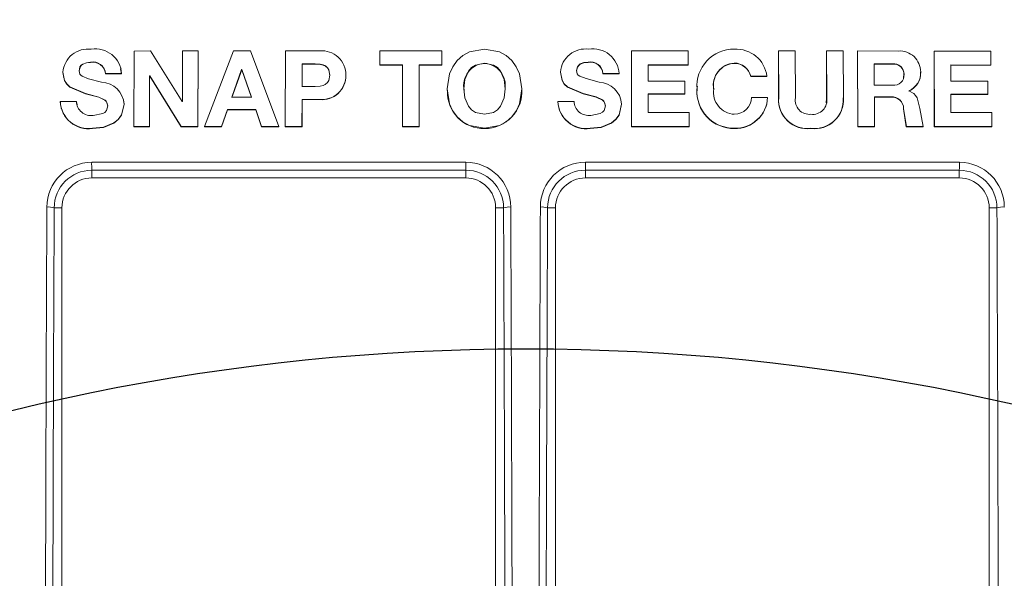
# Model space of a CAD drawing. Units: inches. Extents: x 0.1 to 16.5, y -0.1 to 10.5.
# Drawn here: x 1.7 to 1.9, y 8.7 to 8.8 of the extents above; entities that cross this region are included whole.
import ezdxf

# ---------------------------------------------------------------- set-up
doc = ezdxf.new("R2010")
doc.units = ezdxf.units.IN
doc.header["$LTSCALE"] = 0.5
doc.header["$MEASUREMENT"] = 0

msp = doc.modelspace()

# ---------------------------------------------------------------- linework, layer by layer
at = {"linetype": 'Continuous', "lineweight": 18}
for p, q in [((1.715980818549539, 8.754768940775882), (1.715956392553668, 8.741630553512309)), ((1.71886384131923, 8.754770658979652), (1.715980818549539, 8.754768940775882)), ((1.72435311438247, 8.745960099613274), (1.71886384131923, 8.754770658979652)), ((1.724408057476936, 8.754773230357667), (1.724390033450508, 8.745960120359609)), ((1.727124794896326, 8.75477413837589), (1.724408057476936, 8.754773230357667)), ((1.727102150884274, 8.741638360040966), (1.727124794896326, 8.75477413837589)), ((1.727108593044168, 8.741591635952563), (1.72713123449493, 8.754725929068584)), ((1.72713123449493, 8.754725929068584), (1.727124794892191, 8.7547741365595)), ((1.73328005250853, 8.754775339221545), (1.72824922372207, 8.741638977521422)), ((1.736254007562199, 8.754775973650307), (1.73328005250853, 8.754775339221545)), ((1.741172456755024, 8.741643170318866), (1.736254007562199, 8.754775973650307)), ((1.74233597379547, 8.754776982208991), (1.742319603528824, 8.741643297168586)), ((1.748289189583179, 8.754776974276211), (1.74233597379547, 8.754776982208991)), ((1.758770210173019, 8.754774622335884), (1.758770230065856, 8.752346670577484)), ((1.769567383490312, 8.75477374161419), (1.758770210173019, 8.754774622335884)), ((1.769567267202497, 8.752344794673604), (1.769567383490312, 8.75477374161419)), ((1.769569030118038, 8.754725532336703), (1.769567383489864, 8.754773739782816)), ((1.769568913843806, 8.752296861524432), (1.769569030118038, 8.754725532336703)), ((1.802597416373018, 8.754723949960937), (1.802595208572797, 8.74159044326274)), ((1.802599500009645, 8.754772157228334), (1.802597291961039, 8.741637165385114)), ((1.802597416601518, 8.754723949961011), (1.80259950023817, 8.754772157228405)), ((1.812454407046509, 8.75477450659702), (1.802599500009645, 8.754772157228334)), ((1.81245738363749, 8.75234698356092), (1.812454407046509, 8.75477450659702)), ((1.82820358234444, 8.75472689564494), (1.828208557971575, 8.754775103245024)), ((1.828203582055984, 8.754726895645003), (1.82821372473742, 8.746561491600321)), ((1.828208557683087, 8.754775103245088), (1.828218701512515, 8.746608774981343)), ((1.831110500692375, 8.754774419186674), (1.828208557683087, 8.754775103245088)), ((1.83112122391314, 8.746608040154626), (1.831110500692375, 8.754774419186674)), ((1.836554397693245, 8.754725050990888), (1.836560316471289, 8.754773258382635)), ((1.836554397693245, 8.754725050990888), (1.836569285989786, 8.746558674856182)), ((1.836560316471289, 8.754773258382635), (1.836575206450856, 8.746605958327642)), ((1.839461820969838, 8.75477262474098), (1.836560316471289, 8.754773258382635)), ((1.839477616327212, 8.74660447737131), (1.839461820969838, 8.75477262474098)), ((1.841951221331801, 8.754723661164238), (1.841973897025547, 8.741589349972841)), ((1.841951221660246, 8.754723661164125), (1.841957749961939, 8.754771868398905)), ((1.841957749633458, 8.754771868399018), (1.841980427888224, 8.741636073803061)), ((1.849073131032977, 8.75476863965391), (1.841957749633458, 8.754771868399018)), ((1.855293597297202, 8.75471630335204), (1.855317768943241, 8.741579425555987)), ((1.855293597669071, 8.754716303351703), (1.855301632874408, 8.754764509755482)), ((1.855301632502499, 8.75476450975582), (1.855325806881762, 8.741626146462249)), ((1.865170376989109, 8.754758142301405), (1.855301632502499, 8.75476450975582)), ((1.865174916574833, 8.752329679347007), (1.865170376989109, 8.754758142301405)), ((1.708408272560309, 8.75278361713547), (1.70839971836422, 8.752831605259392)), ((1.745235688416461, 8.752533616385843), (1.745230768897198, 8.748597389045003)), ((1.745240082784569, 8.752485661913333), (1.745235163820862, 8.748549879084432)), ((1.745240082784569, 8.752485661913333), (1.745235688416461, 8.752533616385843)), ((1.747491328145358, 8.752533540769193), (1.74523568868813, 8.752533616385843)), ((1.747495467787633, 8.752485586305223), (1.74524008305621, 8.752485661913333)), ((1.747495467787633, 8.752485586305223), (1.747491328145358, 8.752533540769193)), ((1.758773096001068, 8.75229873904605), (1.758770230067395, 8.752346672407274)), ((1.758770230065856, 8.752346670577484), (1.762719817880171, 8.75234560671678)), ((1.758773095999533, 8.752298737216467), (1.762722237560258, 8.752297673475969)), ((1.762719817880171, 8.75234560671678), (1.76271380789483, 8.74163887566532)), ((1.765616229734569, 8.752344637677847), (1.769567267202497, 8.752344794673604)), ((1.765616413224514, 8.74163721873753), (1.765616229734569, 8.752344637677847)), ((1.765618322560304, 8.752296704546403), (1.765616229734569, 8.752344637677847)), ((1.765618322560304, 8.752296704546403), (1.769568913622511, 8.752296861524318)), ((1.765618506029529, 8.741590494778013), (1.765618322560304, 8.752296704546403)), ((1.769568913622511, 8.752296861524318), (1.769567266981177, 8.75234479467349)), ((1.77699943426283, 8.752611914132878), (1.77699862683324, 8.752659882864464)), ((1.795021244664312, 8.752794633140628), (1.795022472639189, 8.752842622508712)), ((1.805491810755449, 8.752297070854503), (1.812454186520117, 8.752299050164478)), ((1.805492542529315, 8.749530565127202), (1.805494221288381, 8.752345004027319)), ((1.805494221288381, 8.752345004027319), (1.81245738363749, 8.75234698356092)), ((1.812454186520117, 8.752299050164478), (1.812457383391962, 8.752346983560837)), ((1.820477886116667, 8.752612920382042), (1.82048198919458, 8.752660889227272)), ((1.848035116110498, 8.75247689765289), (1.844856553455525, 8.752478433516643)), ((1.848042331534391, 8.752524851135554), (1.844863409888809, 8.752526387172772)), ((1.844863409549209, 8.752526387172917), (1.844870289495315, 8.748827948080052)), ((1.848035116110498, 8.75247689765289), (1.848042331534391, 8.752524851135554)), ((1.858199054464798, 8.752285709971638), (1.865165765990135, 8.752281747904952)), ((1.858207417815844, 8.752333641861341), (1.865174916574833, 8.752329679347007)), ((1.858212633375132, 8.749518569671949), (1.858207417815844, 8.752333641861341)), ((1.865165765990135, 8.752281747904952), (1.865174916169774, 8.752329679347174)), ((1.703600512155834, 8.75105217120818), (1.703591414965629, 8.751099963780561)), ((1.70369176530107, 8.75027119749629), (1.703700851158871, 8.750223498515172)), ((1.706409577118247, 8.751292534699186), (1.706400797187143, 8.751340354418502)), ((1.706475194327044, 8.750989867036331), (1.706409577118247, 8.751292534699186)), ((1.711009929797299, 8.75079873443617), (1.711001669435444, 8.750846498385105)), ((1.71100166969936, 8.7508464965792), (1.713810432984065, 8.750848604994982)), ((1.711009930061188, 8.750798732630468), (1.713818375904442, 8.750800840807972)), ((1.713818376156688, 8.75080084080815), (1.713637397908808, 8.751666194081096)), ((1.713715018586175, 8.751682396600621), (1.713707063740227, 8.751730260351401)), ((1.713818375904442, 8.750800840807972), (1.71381043273179, 8.750848604994804)), ((1.718672314305746, 8.741632594929257), (1.718689275602923, 8.750428547897876)), ((1.718679708433783, 8.741585871491903), (1.71869666781555, 8.750380831147428)), ((1.718689275602923, 8.750428547897876), (1.718726218705228, 8.750428568389705)), ((1.71869666781555, 8.750380831147428), (1.718689275602923, 8.750428547897876)), ((1.718696667814971, 8.750380830749151), (1.718733606692251, 8.75038085283174)), ((1.718733606690517, 8.750380851636915), (1.718726218649813, 8.750428568389676)), ((1.718726219527138, 8.750428568390124), (1.724199806382973, 8.741636619024117)), ((1.718733607567742, 8.750380851637363), (1.724206575172403, 8.741589896942806)), ((1.734713943789142, 8.751538603859974), (1.732988345165026, 8.74671880326105)), ((1.734719526361271, 8.75149076175266), (1.732994122606286, 8.746671505446212)), ((1.734719526361271, 8.75149076175266), (1.734713943789142, 8.751538603859974)), ((1.734750901628956, 8.751538615615218), (1.734713944678393, 8.751538605053295)), ((1.734756480027496, 8.751490773506575), (1.734719527250423, 8.751490762945842)), ((1.734756480028, 8.751490773904191), (1.734750901629461, 8.75153861601288)), ((1.736408799599889, 8.746719923153197), (1.734750902259748, 8.751538614181051)), ((1.736414190774628, 8.74667262521189), (1.734756480658213, 8.751490772072572)), ((1.75004405250348, 8.750517488008988), (1.750040200701363, 8.750565220193621)), ((1.752854073706995, 8.750516951017762), (1.752850539271979, 8.750564683141747)), ((1.790215435186251, 8.751066238927265), (1.790216120387353, 8.751114033088474)), ((1.797627723966308, 8.750806433000758), (1.797629246320028, 8.75085419781918)), ((1.797627724237632, 8.750806431169078), (1.800436034830202, 8.75080559444634)), ((1.797629246591381, 8.75085419598729), (1.800437874679705, 8.750853359170012)), ((1.800436034830202, 8.75080559444634), (1.800437874357854, 8.750853359170055)), ((1.823364350796929, 8.750314254766142), (1.823368779875558, 8.750361963997374)), ((1.823364351324024, 8.750314252941457), (1.826174612977486, 8.750313966163528)), ((1.823368780402713, 8.750361962172484), (1.826179360046122, 8.750361675362083)), ((1.826174612977486, 8.750313966163528), (1.826179359450432, 8.750361675362168)), ((1.849967304812953, 8.750153166495263), (1.850033825655071, 8.750654325767286)), ((1.850033825655071, 8.750654325767286), (1.85004126681557, 8.750702073406536)), ((1.85285218421264, 8.750215924668627), (1.852859943681867, 8.75026362279434)), ((1.85293458057799, 8.751094080955422), (1.85294234935316, 8.75114187826114)), ((1.745230768894928, 8.74859738721955), (1.747486418499143, 8.748597314990764)), ((1.811887520219297, 8.749532881440661), (1.805492542529315, 8.749530565127202)), ((1.811890245514387, 8.74728878112819), (1.811887520219297, 8.749532881440661)), ((1.814070073396163, 8.748609397112197), (1.813994505665804, 8.74810641717458)), ((1.814031263291071, 8.74866322555647), (1.814027888683455, 8.748615708161086)), ((1.844870289498676, 8.748827946266903), (1.848049201959835, 8.74882640944109)), ((1.864607199017307, 8.749515002854729), (1.858212633375132, 8.749518569671949)), ((1.864611658733182, 8.747270177331693), (1.864607199017307, 8.749515002854729)), ((1.70752958078803, 8.747318901277161), (1.707520927351457, 8.747366272209646)), ((1.732988345165026, 8.74671880326105), (1.736408799127862, 8.746719923153066)), ((1.770514782316599, 8.747882991697267), (1.770516321956521, 8.747835562412465)), ((1.783486406966048, 8.748141367325953), (1.78348633218279, 8.74818883114872)), ((1.794152880628783, 8.747329983287091), (1.794154010529606, 8.74737735547119)), ((1.805490705967937, 8.747238904968647), (1.811887112445692, 8.747241418946576)), ((1.805493116376095, 8.747286266866254), (1.811890245514387, 8.74728878112819)), ((1.805496986127906, 8.744067071091429), (1.805493116376095, 8.747286266866254)), ((1.811887112445692, 8.747241418946576), (1.811890245271524, 8.747288781128116)), ((1.813994505665804, 8.74810641717458), (1.813997876503102, 8.748153877050036)), ((1.816896783838928, 8.748106951430092), (1.816900482462938, 8.748154411365888)), ((1.826294466436043, 8.746701191132274), (1.823484439086943, 8.746701489265671)), ((1.826289706627364, 8.746653893478953), (1.826294466099124, 8.746701189304677)), ((1.844867323393846, 8.746719559998493), (1.847768313181199, 8.746718146435484)), ((1.844874181043497, 8.74676686324067), (1.847775500785851, 8.746765449516804)), ((1.844882754478359, 8.741634128006197), (1.844874181043497, 8.74676686324067)), ((1.847768313181199, 8.746718146435484), (1.84777549847205, 8.746765449518008)), ((1.850859935512627, 8.74781278733155), (1.850859867759137, 8.747849571095426)), ((1.858208396670506, 8.747226225589632), (1.864602571755878, 8.747222817251188)), ((1.858216761076669, 8.747273586055215), (1.864611658733182, 8.747270177331693)), ((1.858222633300688, 8.74405313161338), (1.858216761076669, 8.747273586055215)), ((1.864602571755878, 8.747222817251188), (1.864611658327696, 8.747270177331831)), ((1.705947506453587, 8.745985538571862), (1.703137408616723, 8.745984597314912)), ((1.703146557365805, 8.745937382412887), (1.703137408905413, 8.745984597315005)), ((1.705956337773248, 8.745938321757734), (1.705947506652763, 8.745985536765943)), ((1.706067724608264, 8.745381604330397), (1.705956337773248, 8.745938321757734)), ((1.71425204619171, 8.745483942206874), (1.71411603131925, 8.74616131318837)), ((1.714162463592821, 8.746170625001223), (1.714154559281837, 8.746217866246038)), ((1.714252046066658, 8.74548394123174), (1.714244151873224, 8.745531104921682)), ((1.724390033450508, 8.745960120359609), (1.724353115205023, 8.745960099613772)), ((1.745222188948375, 8.741643439478594), (1.745227984369194, 8.746353130762149)), ((1.745226584840957, 8.741596714816577), (1.745232379605053, 8.746305872417274)), ((1.745227984369194, 8.746353130762149), (1.74827869710467, 8.746352998405172)), ((1.745232379605053, 8.746305872417274), (1.745227984366934, 8.746353128937088)), ((1.745232379607309, 8.746305874242129), (1.748282745715393, 8.746305741900287)), ((1.748282745715393, 8.746305741900287), (1.748278694989214, 8.74635299840536)), ((1.789771844171291, 8.745950718324), (1.789772479272703, 8.745997934732294)), ((1.792582798332543, 8.745997403386681), (1.789772478994042, 8.745997934732337)), ((1.800875601339666, 8.745489605112088), (1.800877490512477, 8.745536769441713)), ((1.82821372473742, 8.746561491600321), (1.82821870151005, 8.746608776990069)), ((1.83656928599131, 8.746558673256203), (1.836494588161322, 8.745735384082959)), ((1.836569285989786, 8.746558674856182), (1.836575206449332, 8.746605959927802)), ((1.839379294098169, 8.745410824617966), (1.839385531923337, 8.74545798005003)), ((1.839471367792815, 8.746557186807362), (1.839477616016893, 8.746604471710917)), ((1.703275759133007, 8.744834125303193), (1.703284891969727, 8.744787040322063)), ((1.731188879999127, 8.741640377351587), (1.732227601270576, 8.744565914807563)), ((1.731194860651151, 8.741593653035373), (1.732233464621444, 8.744518860115019)), ((1.732227601270576, 8.744565914807563), (1.737163910794784, 8.744567525985953)), ((1.732233464621444, 8.744518860115019), (1.732227601270576, 8.744565914807563)), ((1.732233464621444, 8.744518860115019), (1.737169216228864, 8.744520471111347)), ((1.737169216228864, 8.744520471111347), (1.737163910327588, 8.744567525985836)), ((1.737163910794784, 8.744567525985953), (1.738158748473563, 8.741642646480617)), ((1.737169216696007, 8.744520471111464), (1.73816394141026, 8.741595923728319)), ((1.812615277596663, 8.744069759262814), (1.805496986127906, 8.744067071091429)), ((1.812618199790325, 8.741641359382175), (1.812615277596663, 8.744069759262814)), ((1.849970860168135, 8.744729776686839), (1.849978294217237, 8.744776855200548)), ((1.849970860965055, 8.744729772175948), (1.850439328790003, 8.74158296623066)), ((1.849978295014246, 8.744776850689146), (1.850446816150413, 8.741629687529233)), ((1.853347826322597, 8.741627576593004), (1.852787751795166, 8.744738280024006)), ((1.86533916763705, 8.744049691292254), (1.858222633300688, 8.74405313161338)), ((1.865343909753392, 8.741620563585936), (1.86533916763705, 8.744049691292254)), ((1.715956392553668, 8.741630553512309), (1.718672314305746, 8.741632594929257)), ((1.715964093389768, 8.741583832115278), (1.715956392556972, 8.741630555322306)), ((1.715964093386464, 8.741583830305487), (1.718679708082217, 8.741585871491615)), ((1.718679708082217, 8.741585871491615), (1.718672313954141, 8.741632594928973)), ((1.724206575172403, 8.741589896942806), (1.724199805255196, 8.741636620834804)), ((1.724199806382973, 8.741636619024117), (1.727102150884274, 8.741638360040966)), ((1.724206576300048, 8.741589895132325), (1.727108592722747, 8.741591635952386)), ((1.727108592722747, 8.741591635952386), (1.727102150562818, 8.741638360040788)), ((1.72824922372207, 8.741638977521422), (1.731188879999127, 8.741640377351587)), ((1.728255537040894, 8.741592255183551), (1.728249224418207, 8.741638979341893)), ((1.728255536344836, 8.74159225336329), (1.731194859756922, 8.741593653034986)), ((1.731194859756922, 8.741593653034986), (1.731188879104803, 8.7416403773512)), ((1.738158748473563, 8.741642646480617), (1.741172456755024, 8.741643170318866)), ((1.73816394141026, 8.741595923728319), (1.73815874785442, 8.741642648300989)), ((1.738163942029335, 8.741595921908154), (1.74117730943912, 8.741596445687176)), ((1.74117730943912, 8.741596445687176), (1.741172456216606, 8.741643170318795)), ((1.742319603528824, 8.741643297168586), (1.745222188948375, 8.741643439478594)), ((1.742324327205797, 8.741596572522642), (1.742319603528824, 8.741643297168586)), ((1.742324327205797, 8.741596572522642), (1.745226584571888, 8.741596714816577)), ((1.745226584571888, 8.741596714816577), (1.745222188679275, 8.74164343947859)), ((1.762716228489303, 8.741592153349167), (1.762713807897647, 8.741638877496005)), ((1.76271380789483, 8.74163887566532), (1.765616413224514, 8.74163721873753)), ((1.762716228486482, 8.741592151518692), (1.76561850580774, 8.741590494778151)), ((1.76561850580774, 8.741590494778151), (1.7656164130027, 8.741637218737669)), ((1.802595208572797, 8.74159044326274), (1.802597291960069, 8.741637167216439)), ((1.802595208573766, 8.741590441431622), (1.812614984514877, 8.741594634954996)), ((1.802597291961039, 8.741637165385114), (1.812618199790325, 8.741641359382175)), ((1.812614984514877, 8.741594634954996), (1.812618199547433, 8.741641359382111)), ((1.841973897025547, 8.741589349972841), (1.841980427888224, 8.741636073803061)), ((1.841973897025547, 8.741589349972841), (1.844875895521994, 8.741587404395954)), ((1.841980427888224, 8.741636073803061), (1.844882754478359, 8.741634128006197)), ((1.844875895521994, 8.741587404395954), (1.844882754139793, 8.741634128006439)), ((1.850439328790003, 8.74158296623066), (1.850446815748501, 8.741629689339891)), ((1.850439329191868, 8.741582964420207), (1.853340010717993, 8.74158085372304)), ((1.850446816150413, 8.741629687529233), (1.853347826322597, 8.741627576593004)), ((1.853340010717993, 8.74158085372304), (1.853347825282921, 8.741627576593682)), ((1.855317768943241, 8.741579425555987), (1.855325806878508, 8.741626148265333)), ((1.855317768946495, 8.741579423753105), (1.865334740077536, 8.741573841507364)), ((1.855325806881762, 8.741626146462249), (1.865343909753392, 8.741620563585936)), ((1.865334740077536, 8.741573841507364), (1.865343909341309, 8.74162056358604)), ((1.708756379696759, 8.741265617371994), (1.708747864816299, 8.741312304639475)), ((1.77699891651049, 8.741275682385176), (1.776998109022426, 8.741322370789412)), ((1.795391593839629, 8.741274859119557), (1.795392863642178, 8.741321547430811)), ((1.820491722383959, 8.741283064512558), (1.820495827024558, 8.741329753750538)), ((1.833839493304399, 8.741280714252678), (1.83384510545795, 8.741327403225217)), ((1.70862771708963, 8.734005615335988), (1.70862771708963, 8.732680436562525)), ((1.773731883756291, 8.734032166672524), (1.773731883756291, 8.732680436562525)), ((1.794565217089627, 8.734032166672524), (1.794565217089627, 8.732680436562525)), ((1.859669383756298, 8.734005615335988), (1.859669383756298, 8.732680436562525)), ((1.70862771708963, 8.732680436562525), (1.773731883756291, 8.732680436562525)), ((1.794565217089627, 8.732680436562525), (1.859669383756298, 8.732680436562525)), ((1.702070192949634, 8.727472103229193), (1.703419383756298, 8.727472103229193)), ((1.703419383756298, 8.620379699687568), (1.703419383756298, 8.727472103229193)), ((1.778940217089627, 8.727472103229193), (1.778940217089627, 8.629792452108141)), ((1.780322448430809, 8.727472103229193), (1.778940217089627, 8.727472103229193)), ((1.787974652415112, 8.727472103229193), (1.789356883756295, 8.727472103229193)), ((1.789356883756295, 8.629792452108141), (1.789356883756295, 8.727472103229193)), ((1.86487771708963, 8.727472103229193), (1.86487771708963, 8.620379699687565)), ((1.866226907896294, 8.727472103229193), (1.86487771708963, 8.727472103229193))]:
    msp.add_line(p, q, dxfattribs=at)
at = {"linetype": 'Continuous', "lineweight": 18, "flags": 128}
for points in [[(1.776998109022426, 8.741322370789412), (1.774390334232375, 8.741805382925289), (1.773222067282305, 8.742424451297225), (1.772223901893117, 8.74331192317008), (1.771449241225035, 8.744389286600676), (1.770910591837961, 8.745595809568147), (1.770510311856331, 8.748199089289045), (1.770922665903559, 8.750800669932772), (1.771459483111489, 8.75200871010669), (1.772229327971562, 8.753089453250048), (1.773224297894565, 8.753981056081784), (1.774391145930128, 8.754603495269837), (1.776998747044058, 8.755088820403987)], [(1.776998747044058, 8.755088820403987), (1.779606257483181, 8.754604445209925), (1.780773014676381, 8.753982403714122), (1.781767860526482, 8.753091138771136), (1.782537562134515, 8.752010666430728), (1.783074230913869, 8.750802826231642), (1.783486302962533, 8.748201432638762), (1.783085781509449, 8.745598062568352), (1.78254704551458, 8.744391368519498), (1.781772328489151, 8.743313734308447), (1.78077413594465, 8.742425887815997), (1.77960586262472, 8.74180636850173), (1.776998109022426, 8.741322370789412)], [(1.706400796939938, 8.751340356983668), (1.706568548645748, 8.752010067267562), (1.706775228863016, 8.75228543286233), (1.707054260035481, 8.752499480323259), (1.707699831939465, 8.752738027292477), (1.708399720823394, 8.752831605500166)], [(1.706409576871071, 8.75129253726406), (1.70657730945393, 8.75196217157119), (1.706783966000881, 8.752237505915055), (1.707062965359551, 8.752451529219151), (1.707708463706016, 8.7526900494308), (1.708408272560309, 8.75278361713547)], [(1.750040200701363, 8.750565220193621), (1.749880162247791, 8.751474108536701), (1.749639834026215, 8.751863679074916), (1.749285839837786, 8.752168684561482), (1.74889667043659, 8.752352614272834), (1.748413343261593, 8.752468718490185), (1.747491392454112, 8.752533538938987)], [(1.75004405250348, 8.750517488008988), (1.749884032122797, 8.751426273712738), (1.749643731041111, 8.751815800257368), (1.749289776828686, 8.752120771300149), (1.748900651365123, 8.752304680243817), (1.748417378782154, 8.75242077134649), (1.747495532089125, 8.752485584475224)], [(1.776998214284909, 8.74375213803037), (1.77542262895296, 8.744091170047131), (1.774754907311621, 8.744531076334972), (1.77421863192184, 8.745143220044298), (1.773587916710749, 8.746612493593364), (1.773412497216885, 8.748201455285859), (1.773597488491767, 8.74978941954868), (1.774223888382213, 8.751261177264912), (1.774757276153661, 8.751876360536095), (1.775423222485848, 8.752318947223802), (1.77699862683324, 8.752659882864464)], [(1.776998627124318, 8.752659882896946), (1.778574011531322, 8.752319537013967), (1.779239923931982, 8.751877190851076), (1.779773259088806, 8.751262195907085), (1.780399518327634, 8.749790652824764), (1.780584353674445, 8.74820274871539), (1.780408777651758, 8.746613723205979), (1.779777919536762, 8.745144228180841), (1.779241588536816, 8.744531894298728), (1.778573828754038, 8.744091748252863), (1.776998214284909, 8.74375213803037)], [(1.793024860459322, 8.75130488052675), (1.793191348367539, 8.751974460869235), (1.793397506635927, 8.75224969121463), (1.793676152687787, 8.75246355420613), (1.79432138176082, 8.752701621802743), (1.795021244664312, 8.752794633140628)], [(1.793025862960221, 8.751352701640421), (1.793192369884903, 8.75202235802129), (1.793398551830677, 8.752297619634831), (1.793677229714966, 8.752511506761746), (1.794322532442155, 8.752749601029034), (1.795022475573528, 8.752842622793594)], [(1.703591414815158, 8.751099962257594), (1.703875807754589, 8.749655859608083), (1.704267333362399, 8.749029056820625), (1.704804156197184, 8.748512610264598), (1.707520891945563, 8.747366282125292)], [(1.703600512005377, 8.751052169685384), (1.703884872037445, 8.74960823191607), (1.704276351988522, 8.748981500821621), (1.704813112770807, 8.748465112706977), (1.707529534168806, 8.747318914333167)], [(1.710333367747406, 8.749355557575047), (1.708060470534285, 8.749951288837991), (1.706950268850022, 8.750374559857711), (1.706702423580076, 8.750544534193843), (1.706525628869748, 8.75076455074548), (1.706400796939938, 8.751340356983668)], [(1.747486421014059, 8.748597314990597), (1.748408590581995, 8.74866195611321), (1.748891853125475, 8.748777791295144), (1.749281889001278, 8.748961791106968), (1.749636646604461, 8.749266746855849), (1.749877931710433, 8.749656304722212), (1.750040200701363, 8.750565220193621)], [(1.790215435038395, 8.75106623740232), (1.79050270160667, 8.749622021815266), (1.790895493981139, 8.748994958881308), (1.791433404882635, 8.748478142419472), (1.794152830467699, 8.747329997358488)], [(1.790216120239482, 8.751114031563354), (1.790503420045916, 8.74966965106729), (1.790896258227718, 8.749042516399712), (1.791434231313158, 8.748525641446065), (1.794153971595001, 8.747377366393287)], [(1.796963599136472, 8.749363880423747), (1.794688926834436, 8.74996223736731), (1.793577473193363, 8.750386373787833), (1.793329178528143, 8.750556539891729), (1.793151865138885, 8.750776708843784), (1.793025862960221, 8.751352701640421)], [(1.707520927351464, 8.74736627220966), (1.70982169714555, 8.74675819317195), (1.710919545722298, 8.74624096890702), (1.711118597751838, 8.746033247730871), (1.711258990299473, 8.745781023460076), (1.711434501748307, 8.745197672749036)], [(1.707529580788034, 8.747318901277175), (1.708690069030055, 8.74703208981396), (1.709830090269527, 8.746710891070997), (1.71092781478653, 8.746193725521337), (1.711126844395473, 8.74598602803896), (1.711267221178492, 8.74573383253648), (1.711442712845674, 8.745150548293012)], [(1.794152880628786, 8.747329983287106), (1.795314378857721, 8.747042045831392), (1.796455386760218, 8.746719511807886), (1.797554419438665, 8.74620106355911), (1.797753892979415, 8.745993131410696), (1.797894764697983, 8.745740749265437), (1.79807132540677, 8.745157170989906)], [(1.79415401052961, 8.747377355471205), (1.796456776953757, 8.746766814963387), (1.797555933798975, 8.746248308007864), (1.797755429839594, 8.746040352257715), (1.797896317423689, 8.745787941466315), (1.798072898055011, 8.745204296985648)], [(1.852787751795166, 8.744738280024006), (1.85233337163838, 8.746617614376966), (1.852060752473001, 8.747048503676574), (1.851730364301652, 8.747370510244018), (1.850859935512627, 8.74781278733155)], [(1.708747864816299, 8.741312304639475), (1.710676371849495, 8.741519435147474), (1.712467301277634, 8.742248440493029), (1.713227030628754, 8.742875801838181), (1.713790043878866, 8.743659073477666), (1.71424415199829, 8.745531105896923)], [(1.708756379696759, 8.741265617371994), (1.710684668788335, 8.741472724455562), (1.712475395830857, 8.74220164731457), (1.713235039372318, 8.742828937681182), (1.713797989118792, 8.743612120727956), (1.714252046066658, 8.74548394123174)], [(1.711434501748307, 8.745197672749036), (1.711186421647092, 8.744392692180014), (1.710898017328581, 8.744091094426434), (1.710524123112272, 8.743872041292956), (1.708862776347477, 8.743557769031884)], [(1.795391593839629, 8.741274859119557), (1.797318902653824, 8.741480277052542), (1.79910692119859, 8.742209182640337), (1.799864378452973, 8.742836354030807), (1.800425009373178, 8.743619131247492), (1.800875601339666, 8.745489605112088)], [(1.795392863642178, 8.741321547430811), (1.797320390363655, 8.741526988613558), (1.79910861105493, 8.742255976764323), (1.799866153878181, 8.742883219183138), (1.800426848002992, 8.74366608501387), (1.800877490697015, 8.745536770897036)], [(1.798072898055011, 8.745204296985648), (1.79782624363872, 8.744399604858696), (1.797538399776684, 8.744098225130895), (1.797164906934572, 8.743879475077492), (1.7955038576623, 8.743567147597183)]]:
    msp.add_lwpolyline(points, dxfattribs=at)
at = {"linetype": 'Continuous', "lineweight": 18}
for radius in [0.5000000000000002, 0.4895833333333336]:
    msp.add_circle((1.784148550422959, 8.32788876989586), radius, dxfattribs=at)
msp.add_circle((1.784148550422959, 8.32788876989586), 0.3750547722677802)
for centre, radius, start, end in [((1.784148550422959, 8.32788876989586), 0.4791666666666664, 100.4461179562388, 134.7166059734791), ((1.784148550422959, 8.32788876989586), 0.4781073553731209, 100.6003255420318, 169.3996744579652), ((1.784148550422959, 8.32788876989586), 0.4770197423520493, 100.6003255420318, 169.3996744579652), ((1.707953321930258, 8.750737686761962), 0.004376925543746794, 82.38799719157885, 175.2522312378189), ((1.70926481987204, 8.750581780051377), 0.004553437615116215, 3.359375322307466, 99.24721410272443), ((1.748721081796866, 8.750668840864396), 0.004130770943978075, 358.5551468508234, 96.00128928189585), ((1.794566345773614, 8.750762127505443), 0.00436443566383927, 82.29492232875313, 175.3752260687015), ((1.795877458697216, 8.7505763822409), 0.004568819339020854, 3.475590654609169, 99.14267489742754), ((1.820404944080696, 8.748661668881319), 0.006427158933655801, 89.3399652947909, 184.5315239250425), ((1.82082084462408, 8.749700025127101), 0.00539920999422238, 7.039047891106594, 93.63023538299468), ((1.849281906332767, 8.751114048249462), 0.003660548989948154, 0.4356473484830665, 93.26948691513813), ((1.708823150975714, 8.750688824297175), 0.002184217108666648, 4.139616286941638, 101.1780774680903), ((1.708831657437987, 8.750641078410087), 0.002183970213603332, 4.139657496122603, 101.1780809256962), ((1.777235025820232, 8.748739310827737), 0.00387976284596139, 93.48132391433643, 191.7117572214946), ((1.776765603419687, 8.748760977439183), 0.003858029376289551, 351.4647434864254, 86.52523298566511), ((1.795441670854427, 8.750643186992765), 0.002192139928723098, 4.270700859069162, 101.0570716488697), ((1.795442946227499, 8.750690933114303), 0.002192387750105085, 4.270659191312992, 101.0570681611101), ((1.820680499719781, 8.74877587570914), 0.003842390414054158, 93.02267331572901, 190.0257172650824), ((1.82068461799447, 8.748823417486197), 0.00384281790429537, 93.02252062911751, 190.0258295995141), ((1.820527064932925, 8.749713056610442), 0.002900281071981768, 11.96356405025091, 90.97152948499559), ((1.820531173369222, 8.749760697522227), 0.002900609049177291, 11.96353393026995, 90.97152547491967), ((1.848287788265736, 8.750746760835138), 0.001748482429633163, 356.9695953313196, 98.3075974205098), ((1.848295032226716, 8.750794518914116), 0.001748679905295796, 356.969595331322, 98.3075974205098), ((1.748704135702727, 8.750478420446875), 0.004147300932279776, 264.1121245622089, 1.191839690092962), ((1.74870813850659, 8.75043069778815), 0.004146832321856789, 264.1121224934861, 1.191825965426705), ((1.848301320595489, 8.75055432161085), 0.001746208304269885, 261.6986409913933, 4.853767032176116), ((1.849603754891227, 8.750896419265864), 0.003336685466015028, 291.9747202999539, 3.396129182047919), ((1.849611146630259, 8.750944195100839), 0.003337063424200272, 291.9747283312143, 3.396158667632784), ((1.710122532314582, 8.745228204096339), 0.004132734968269994, 4.203165902573184, 87.07573152859612), ((1.796747773105924, 8.7452282849286), 0.004141223366942938, 4.2720060589768, 87.01259161325338), ((1.776846067484986, 8.74756649001078), 0.006292664253474076, 177.489600665828, 271.3918532934172), ((1.777090054146189, 8.747685699839192), 0.006410665318779443, 269.1854234258594, 4.078599436117329), ((1.820385344568802, 8.747686782113774), 0.006404601108241172, 176.2432613595013, 270.9517033178012), ((1.820389437560141, 8.747734194758209), 0.006405324805136049, 176.2432630289282, 270.9517192735815), ((1.820700236264688, 8.74759352079035), 0.003840928291989446, 171.6030469535054, 266.905525811299), ((1.820679229636308, 8.746895614852743), 0.005615681729736666, 268.0865639328168, 357.5329985743374), ((1.820493569593872, 8.746749446912734), 0.002991253961216443, 269.9870462362847, 359.0813590092632), ((1.820683355167038, 8.746942938558462), 0.005616316541226217, 268.0865670581723, 357.5330115672306), ((1.847970525605366, 8.744728057896445), 0.002000335301207437, 0.04923147011723308, 95.80183199741111), ((1.847977732975764, 8.744775134577853), 0.00200056277453389, 0.04914914318666442, 95.80180564082954), ((1.70806233430763, 8.746193768943645), 0.004929365662151765, 182.4320068554046, 277.9940773001308), ((1.708070926603966, 8.746146530420102), 0.004928808996664064, 182.4320068553961, 277.9940773001406), ((1.708493048720431, 8.746078014807239), 0.002547221483575049, 182.080566080157, 278.3459297286191), ((1.794710915187633, 8.746171794541159), 0.00494401658073641, 182.5628876852618, 277.9134614527164), ((1.794712108113536, 8.74621903591806), 0.004944574963786188, 182.5628876852704, 277.9134614527016), ((1.795136429524966, 8.746096134892742), 0.002555539116744285, 182.21413429708, 278.266473212833), ((1.833205652465878, 8.746242502345325), 0.005002109083669099, 176.343735632323, 277.2797893399357), ((1.833211193736471, 8.746289752089943), 0.005002674705743546, 176.3437405112698, 277.27980417718), ((1.83357093642314, 8.746221058812822), 0.002480089905742032, 171.0231602099679, 276.2781158403307), ((1.834477200102786, 8.746243897934907), 0.005003984495751858, 262.6783506972597, 3.589515029332279), ((1.834170966879721, 8.746175990617257), 0.002442384111352381, 262.2627062690208, 10.13943347064589), ((1.834482883761414, 8.746291148638235), 0.005004550758938781, 262.678358308471, 3.589565595519814), ((1.708607741108032, 8.72757784185766), 0.00781508602987821, 90.04120944973207, 179.7822889438022), ((1.727441541500212, 8.735046635754983), 0.01884260365408644, 178.9469566266539, 183.1671027454286), ((1.784143389424294, -96.64749294354263), 105.3829129444057, 90.00566256527068, 90.0410711391083), ((1.910184297337029, 8.735073090501345), 0.1364563838536925, 179.8545540161572, 180.4370709448209), ((1.773729097437705, 8.727577713394599), 0.007841772842663483, 0.2179087668813811, 90.00543813804238), ((1.794567995086862, 8.727577721748453), 0.007841764489603545, 89.9945010562819, 179.7821520388001), ((1.658112803524045, 8.735073090501324), 0.1364563838385357, 359.5629290551423, 0.145445983869734), ((1.784153711421624, -96.64749294357814), 105.3829129444412, 89.9589288608917, 89.99433743472933), ((1.840855559345819, 8.735046635754983), 0.01884260365398538, 356.8328972545615, 1.05304337335831), ((1.859689351835051, 8.727577833930429), 0.00781509396279344, 0.2177689535145835, 89.9587326529573), ((1.708633339533833, 8.727442403963483), 0.006563213780767753, 90.04908302143598, 179.7407293981236), ((1.784143391172449, -96.61317405069059), 105.3472067318499, 90.00566256527068, 90.0410711391083), ((1.77373263796126, 8.727442288801434), 0.006589877914246191, 0.2592228155160434, 90.00655744494243), ((1.794564462953097, 8.727442288732679), 0.00658987798299521, 89.99344315016431, 179.7407765893748), ((1.784153709672342, -96.61317405348234), 105.3472067346416, 89.9589288608917, 89.99433743472933), ((1.859663761429967, 8.727442404081785), 0.006563213662365061, 0.2592695737819772, 89.95091800665321), ((1.70862771708963, 8.727472103229193), 0.005208333333333333, 90, 180), ((1.773731883756291, 8.727472103229193), 0.005208333333333481, 0, 90), ((1.794565217089627, 8.727472103229193), 0.005208333333333333, 90, 180), ((1.859669383756298, 8.727472103229193), 0.005208333333333333, 0, 90), ((106.0044896867181, 8.33091854948762), 104.3044513184935, 179.7820931006407, 179.8409405980569), ((1.701087002549901, 8.724290801082379), 0.003329766765323067, 72.82608843697106, 95.07052477717558), ((105.970426621557, 8.330917522926551), 104.2691105162898, 179.7820931006407, 179.8409405980569), ((1.781288921883903, 8.724384751272034), 0.00323509088634673, 85.00115677126338, 107.3823560545125), ((-102.3919113264161, 8.331049159996155), 104.1729880573236, 0.1643108600087525, 0.2180355655831755), ((-102.4259709262699, 8.331050231180605), 104.2082962779685, 0.1643108600087525, 0.2180355655831755), ((105.9942680294436, 8.331050231172682), 104.2082962802963, 179.7819644344168, 179.83568913999), ((1.787008178962015, 8.724384751272027), 0.003235090886351428, 72.61764394550288, 94.99884322871699), ((105.9602084264387, 8.331049159998742), 104.1729880565002, 179.7819644344168, 179.8356891399913), ((1.867210098296027, 8.724290801082379), 0.003329766765322761, 84.92947522282444, 107.1739115630238), ((-102.4021295210891, 8.330917522925603), 104.2691105166679, 0.159059401943083, 0.2179068993593431)]:
    msp.add_arc(centre, radius, start, end, dxfattribs=at)

doc.saveas('drawing.dxf')
